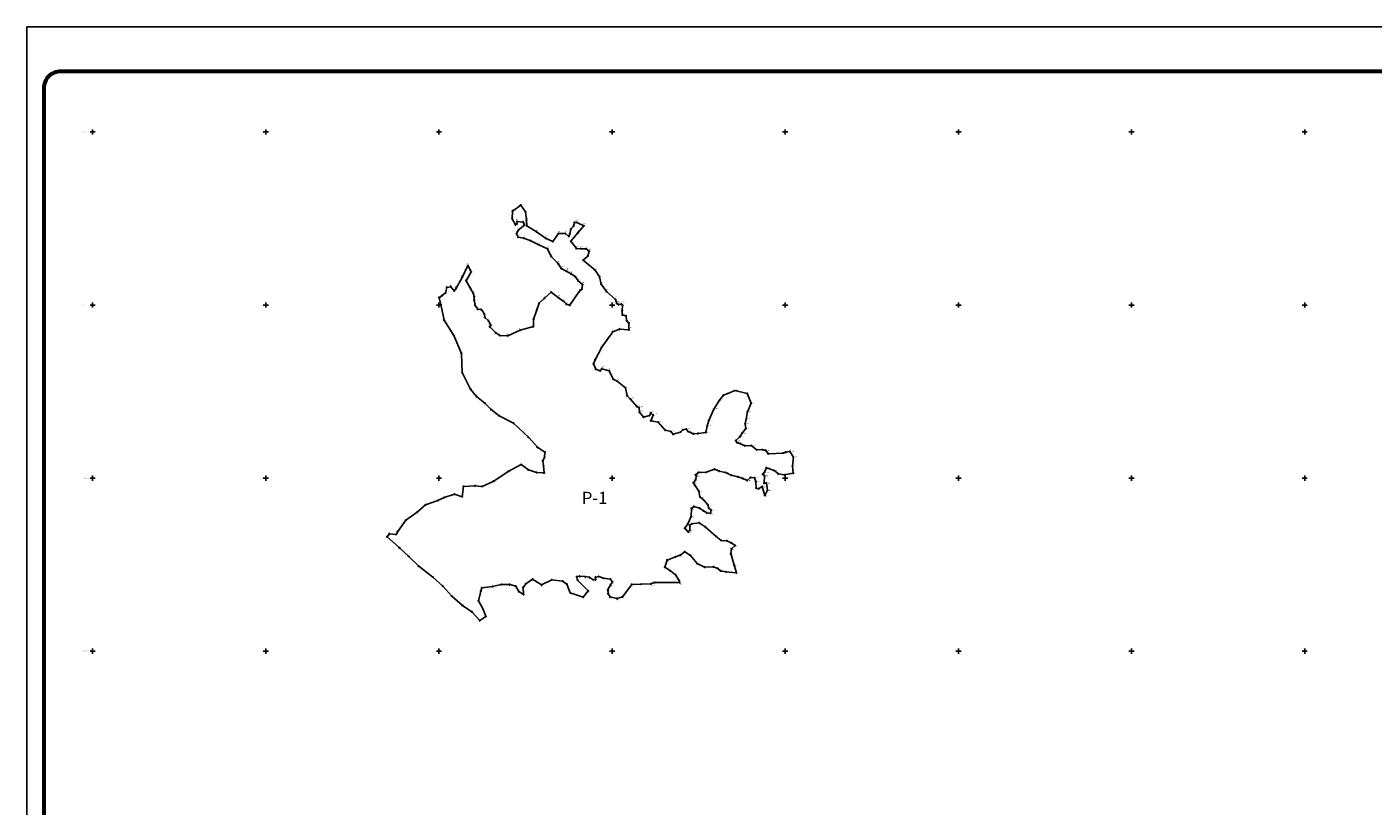
# Model space of a CAD drawing. Units: millimetres. Extents: x 325310 to 331175, y 2605283 to 2609803.
# Drawn here: x 325310 to 329197, y 2607553 to 2609803 of the extents above; entities that cross this region are included whole.
import ezdxf
from ezdxf.enums import TextEntityAlignment as Align

# ---------------------------------------------------------------- set-up
doc = ezdxf.new("R2010")
doc.units = ezdxf.units.MM
doc.header["$LTSCALE"] = 100
doc.header["$PDMODE"] = 32
doc.header["$PDSIZE"] = 2.5
for name, color, linetype in [('CVL_PUNTO', 2, 'Continuous'), ('CVL_PUNTO_NUM', 2, 'Continuous'), ('CVL_RET_TX', 2, 'Continuous'), ('CVL_RETUTM', 8, 'Continuous'), ('marco', 5, 'Continuous')]:
    doc.layers.add(name, color=color, linetype=linetype)
doc.styles.add('arial', font='ARIAL.TTF')
doc.styles.add('MONOTXT4', font='MONOTXT4.shx')

# ---------------------------------------------------------------- blocks, each defined once
blk = doc.blocks.new('ARQ_MARG')
at = {"layer": 'DEFPOINTS'}
blk.add_lwpolyline([(0, 0), (1, 0), (1, 1), (0, 1)], close=True, dxfattribs=at)

msp = doc.modelspace()

# ---------------------------------------------------------------- linework, layer by layer
msp.add_lwpolyline([(326381, 2608346.2), (326381, 2608346.2), (326376.1, 2608337.2), (326356.9, 2608339.2), (326350.1, 2608330.6), (326385.8, 2608299), (326413, 2608274.1), (326441.7, 2608245.8), (326482.5, 2608214.4), (326511.6, 2608188), (326537.2, 2608159.3), (326568.2, 2608132.5), (326595.4, 2608113.7), (326617.9, 2608089), (326635.4, 2608100.5), (326627.3, 2608121.6), (326614.3, 2608146), (326620.8, 2608173.7), (326624.1, 2608182.8), (326654.9, 2608186.7), (326680, 2608192.8), (326704.3, 2608193.1), (326722.1, 2608187.6), (326730.5, 2608172.8), (326744.4, 2608163.9), (326743.1, 2608184.1), (326750.9, 2608194.8), (326770.4, 2608207.8), (326796.4, 2608191.5), (326825.7, 2608206.2), (326857.2, 2608202.8), (326869.5, 2608193.5), (326879.4, 2608168.8), (326916, 2608156.6), (326930.6, 2608174.1), (326900.5, 2608205.7), (326897.9, 2608215.4), (326906, 2608216.7), (326921.5, 2608215.4), (326933.8, 2608214.1), (326945.4, 2608206.7), (326951.9, 2608207.1), (326952.2, 2608213.8), (326961.3, 2608215.8), (326975.2, 2608210.6), (326994.9, 2608208.6), (327001, 2608200.6), (326995.5, 2608191.5), (326988.1, 2608178.3), (326988.3, 2608166), (326994.2, 2608156.9), (327013.9, 2608152.1), (327029.8, 2608156.9), (327056.7, 2608193.2), (327083.4, 2608193.8), (327112.2, 2608194.4), (327121.3, 2608198.3), (327194.9, 2608198.1), (327193.7, 2608204.1), (327183.5, 2608220.8), (327168.5, 2608231.9), (327152.3, 2608242.6), (327158.8, 2608263.3), (327182.7, 2608272.6), (327196.9, 2608277.8), (327209.6, 2608287.5), (327226.3, 2608276.8), (327245.4, 2608253.4), (327267, 2608243.2), (327292.5, 2608243.6), (327305.5, 2608238.7), (327312.9, 2608232.6), (327328.8, 2608229.3), (327358.8, 2608226.7), (327352.4, 2608249), (327342.7, 2608282), (327344.5, 2608295.9), (327355.3, 2608305.3), (327344, 2608313), (327331.4, 2608319.2), (327315.3, 2608320), (327300.7, 2608331.4), (327269, 2608359.3), (327251.5, 2608370.6), (327229.9, 2608368), (327224.1, 2608363.8), (327224.7, 2608350.2), (327219.9, 2608344.4), (327209.8, 2608355.1), (327218.9, 2608368.3), (327228.7, 2608389.5), (327228.9, 2608412.6), (327236.3, 2608418.4), (327252.5, 2608412.9), (327263.8, 2608405.8), (327273.2, 2608399.4), (327284.2, 2608398.7), (327285.8, 2608407.1), (327279.3, 2608412.9), (327276.7, 2608423.3), (327265.1, 2608435.9), (327253.8, 2608445.9), (327250.6, 2608462.4), (327238.8, 2608479.4), (327234.7, 2608486.6), (327240.5, 2608494.7), (327243.7, 2608505.5), (327241.2, 2608509.9), (327249.9, 2608516.4), (327271.4, 2608516.8), (327295.8, 2608525.7), (327309.4, 2608520.2), (327326.5, 2608516.7), (327343.7, 2608508.9), (327363, 2608504.1), (327377.3, 2608499.2), (327390.2, 2608493.4), (327399.9, 2608502.1), (327411.5, 2608501.2), (327415.1, 2608490.5), (327416.1, 2608471.1), (327423.2, 2608469.2), (327433.5, 2608475.6), (327441.3, 2608449.8), (327448.7, 2608465), (327445.4, 2608485.9), (327438.7, 2608485.3), (327440, 2608507), (327435.1, 2608511.2), (327440.5, 2608516.8), (327445.4, 2608529.9), (327468, 2608521.7), (327480.1, 2608512), (327497.1, 2608509.6), (327523, 2608514), (327520.9, 2608535), (327523.4, 2608560.1), (327513.7, 2608577.1), (327501.5, 2608575.2), (327494.7, 2608572.6), (327451, 2608570.6), (327444.8, 2608578.8), (327433.9, 2608582.3), (327417.9, 2608581.9), (327402, 2608594), (327383.6, 2608593.6), (327364.2, 2608601.7), (327360.5, 2608602.9), (327357.7, 2608608.6), (327368.6, 2608619.5), (327375.9, 2608630), (327386.4, 2608643.7), (327384.4, 2608656.7), (327387.6, 2608671.2), (327390.8, 2608691.4), (327401.5, 2608716.9), (327390.1, 2608744.6), (327354.3, 2608752.7), (327332.3, 2608744), (327321.8, 2608739.9), (327310.4, 2608725), (327294.1, 2608699), (327279.5, 2608666.5), (327274.6, 2608650.2), (327270.4, 2608632), (327248.2, 2608629.2), (327234.9, 2608627.6), (327219.5, 2608634.8), (327214.3, 2608641.7), (327203.8, 2608639.3), (327197.7, 2608633.2), (327175.9, 2608626.8), (327169.6, 2608634.6), (327153.3, 2608638.9), (327133.1, 2608661.9), (327111.6, 2608665.5), (327118.9, 2608682.1), (327112, 2608688.8), (327108, 2608680.9), (327091, 2608676.5), (327078.9, 2608690.2), (327078.5, 2608703.5), (327071.2, 2608707.2), (327053.5, 2608727.8), (327043.8, 2608737.9), (327038.5, 2608761.3), (327014.7, 2608779.9), (327003.4, 2608785.9), (326992, 2608810.2), (326970.2, 2608815.4), (326965.4, 2608810.2), (326952.9, 2608814.6), (326946.4, 2608830), (326951, 2608842.1), (326970, 2608878.8), (326984.7, 2608898.5), (327002, 2608922.8), (327021.6, 2608930.4), (327048.5, 2608928.3), (327048.6, 2608948), (327042.3, 2608954.5), (327039.9, 2608968.9), (327029.5, 2608971.5), (327029.2, 2608984.1), (327030.3, 2608999.3), (327026.6, 2609002.9), (327018.7, 2609001.4), (327013.8, 2609004.5), (327009.5, 2609016.2), (326983.5, 2609038.9), (326968.8, 2609060.1), (326964, 2609081.2), (326951, 2609100.8), (326916.8, 2609130), (326929.7, 2609141.5), (326933.7, 2609155.4), (326924.9, 2609162.6), (326909.6, 2609162.8), (326896.9, 2609163.2), (326881, 2609184.5), (326901.4, 2609208.2), (326918.4, 2609229.2), (326898.2, 2609238.9), (326891.6, 2609238.5), (326888.7, 2609228.2), (326881, 2609219.5), (326878.1, 2609205.7), (326875.2, 2609198.4), (326865, 2609206.6), (326845.2, 2609206.5), (326829, 2609183.7), (326807.8, 2609193.5), (326781.8, 2609211.4), (326754.2, 2609229.2), (326752.5, 2609245), (326749.6, 2609269.6), (326736.1, 2609288.8), (326712.4, 2609271.2), (326711.6, 2609249.1), (326721, 2609231.9), (326725.1, 2609234.4), (326725.5, 2609241.3), (326743.1, 2609239.7), (326746.8, 2609231.1), (326729.2, 2609216), (326724.3, 2609206.1), (326728.8, 2609195.9), (326745.1, 2609193.1), (326765.5, 2609185.3), (326788.5, 2609174.2), (326813.9, 2609162.7), (326824.1, 2609140.3), (326844.1, 2609119.8), (326853.2, 2609105.5), (326869.1, 2609097.3), (326881.7, 2609089.8), (326894, 2609081.4), (326902.1, 2609069.8), (326914.7, 2609059.1), (326912.8, 2609046.2), (326905.4, 2609038.9), (326877.8, 2608999.3), (326868, 2609002.2), (326860.5, 2609010.7), (326845.5, 2609021.3), (326824.1, 2609037.3), (326804.6, 2609019.4), (326789, 2609005), (326782, 2608983.2), (326773.4, 2608958.2), (326772.6, 2608937.8), (326734.1, 2608927.1), (326698.5, 2608911.2), (326675.8, 2608912.2), (326664.2, 2608919.4), (326646.6, 2608937.3), (326650, 2608941.4), (326642.7, 2608954.4), (326632.7, 2608964.4), (326631.4, 2608973.2), (326622.8, 2608986.7), (326612, 2608988), (326605, 2608998.3), (326601.6, 2609014.9), (326601.6, 2609024.7), (326598.8, 2609034.3), (326592.3, 2609045.9), (326578.5, 2609069.9), (326593.1, 2609095.9), (326583.4, 2609113.8), (326567.1, 2609079.6), (326549.2, 2609047.1), (326544.2, 2609041), (326534.6, 2609052.9), (326522.8, 2609051.1), (326519.1, 2609035.6), (326509.6, 2609027.5), (326500.4, 2609021.1), (326505.3, 2609001.5), (326515.1, 2608956), (326542.7, 2608912.1), (326565.5, 2608860), (326567.1, 2608804.7), (326591.3, 2608757.3), (326608.9, 2608735.6), (326632.6, 2608716.4), (326650.6, 2608698), (326674.4, 2608679.6), (326715, 2608658.8), (326758.2, 2608618.3), (326785.2, 2608588.7), (326806.1, 2608575.3), (326805.3, 2608560.9), (326800.4, 2608550.3), (326802.4, 2608535.6), (326803.6, 2608515.1), (326782, 2608516.4), (326758.2, 2608523.9), (326737.4, 2608539.3), (326700.1, 2608519.6), (326658.3, 2608491.5), (326624.4, 2608475.8), (326604, 2608477.9), (326570.8, 2608475.8), (326567.2, 2608446.4), (326545, 2608453.7), (326515.1, 2608443.7), (326497.2, 2608435.5), (326461.4, 2608422.5), (326437, 2608401.4), (326404.5, 2608378.6)], close=True)
at = {"layer": 'CVL_PUNTO', "color": 2}
for p in [(326712.4, 2609271.2), (326736.1, 2609288.8), (326749.6, 2609269.6), (326711.6, 2609249.1), (326721, 2609231.9), (326725.1, 2609234.4), (326725.5, 2609241.3), (326729.2, 2609216), (326743.1, 2609239.7), (326746.8, 2609231.1), (326752.5, 2609245), (326754.2, 2609229.2), (326881, 2609219.5), (326888.7, 2609228.2), (326891.6, 2609238.5), (326898.2, 2609238.9), (326918.4, 2609229.2), (326724.3, 2609206.1), (326728.8, 2609195.9), (326745.1, 2609193.1), (326765.5, 2609185.3), (326781.8, 2609211.4), (326788.5, 2609174.2), (326807.8, 2609193.5), (326829, 2609183.7), (326845.2, 2609206.5), (326865, 2609206.6), (326875.2, 2609198.4), (326878.1, 2609205.7), (326881, 2609184.5), (326901.4, 2609208.2), (326813.9, 2609162.7), (326824.1, 2609140.3), (326896.9, 2609163.2), (326909.6, 2609162.8), (326924.9, 2609162.6), (326929.7, 2609141.5), (326933.7, 2609155.4), (326583.4, 2609113.8), (326593.1, 2609095.9), (326844.1, 2609119.8), (326853.2, 2609105.5), (326869.1, 2609097.3), (326916.8, 2609130), (326951, 2609100.8), (326567.1, 2609079.6), (326578.5, 2609069.9), (326881.7, 2609089.8), (326894, 2609081.4), (326902.1, 2609069.8), (326914.7, 2609059.1), (326964, 2609081.2), (326968.8, 2609060.1), (326500.4, 2609021.1), (326509.6, 2609027.5), (326519.1, 2609035.6), (326522.8, 2609051.1), (326534.6, 2609052.9), (326544.2, 2609041), (326549.2, 2609047.1), (326592.3, 2609045.9), (326598.8, 2609034.3), (326601.6, 2609024.7), (326804.6, 2609019.4), (326824.1, 2609037.3), (326845.5, 2609021.3), (326905.4, 2609038.9), (326912.8, 2609046.2), (326983.5, 2609038.9), (326505.3, 2609001.5), (326601.6, 2609014.9), (326605, 2608998.3), (326612, 2608988), (326622.8, 2608986.7), (326782, 2608983.2), (326789, 2609005), (326860.5, 2609010.7), (326868, 2609002.2), (326877.8, 2608999.3), (327009.5, 2609016.2), (327013.8, 2609004.5), (327018.7, 2609001.4), (327026.6, 2609002.9), (327029.2, 2608984.1), (327030.3, 2608999.3), (326515.1, 2608956), (326631.4, 2608973.2), (326632.7, 2608964.4), (326642.7, 2608954.4), (326650, 2608941.4), (326773.4, 2608958.2), (327029.5, 2608971.5), (327039.9, 2608968.9), (327042.3, 2608954.5), (327048.6, 2608948), (326542.7, 2608912.1), (326646.6, 2608937.3), (326664.2, 2608919.4), (326675.8, 2608912.2), (326698.5, 2608911.2), (326734.1, 2608927.1), (326772.6, 2608937.8), (327002, 2608922.8), (327021.6, 2608930.4), (327048.5, 2608928.3), (326970, 2608878.8), (326984.7, 2608898.5), (326565.5, 2608860), (326946.4, 2608830), (326951, 2608842.1), (326567.1, 2608804.7), (326952.9, 2608814.6), (326965.4, 2608810.2), (326970.2, 2608815.4), (326992, 2608810.2), (327003.4, 2608785.9), (326591.3, 2608757.3), (327014.7, 2608779.9), (327038.5, 2608761.3), (327354.3, 2608752.7), (326608.9, 2608735.6), (326632.6, 2608716.4), (327043.8, 2608737.9), (327053.5, 2608727.8), (327071.2, 2608707.2), (327310.4, 2608725), (327321.8, 2608739.9), (327332.3, 2608744), (327390.1, 2608744.6), (327401.5, 2608716.9), (326650.6, 2608698), (326674.4, 2608679.6), (327078.5, 2608703.5), (327078.9, 2608690.2), (327091, 2608676.5), (327108, 2608680.9), (327112, 2608688.8), (327118.9, 2608682.1), (327294.1, 2608699), (327387.6, 2608671.2), (327390.8, 2608691.4), (326715, 2608658.8), (327111.6, 2608665.5), (327133.1, 2608661.9), (327153.3, 2608638.9), (327169.6, 2608634.6), (327197.7, 2608633.2), (327203.8, 2608639.3), (327214.3, 2608641.7), (327219.5, 2608634.8), (327248.2, 2608629.2), (327270.4, 2608632), (327274.6, 2608650.2), (327279.5, 2608666.5), (327375.9, 2608630), (327384.4, 2608656.7), (327386.4, 2608643.7), (326758.2, 2608618.3), (327175.9, 2608626.8), (327234.9, 2608627.6), (327357.7, 2608608.6), (327360.5, 2608602.9), (327364.2, 2608601.7), (327368.6, 2608619.5), (327383.6, 2608593.6), (327402, 2608594), (326785.2, 2608588.7), (326805.3, 2608560.9), (326806.1, 2608575.3), (327417.9, 2608581.9), (327433.9, 2608582.3), (327444.8, 2608578.8), (327451, 2608570.6), (327494.7, 2608572.6), (327501.5, 2608575.2), (327513.7, 2608577.1), (327523.4, 2608560.1), (326700.1, 2608519.6), (326737.4, 2608539.3), (326758.2, 2608523.9), (326782, 2608516.4), (326800.4, 2608550.3), (326802.4, 2608535.6), (326803.6, 2608515.1), (327249.9, 2608516.4), (327271.4, 2608516.8), (327295.8, 2608525.7), (327309.4, 2608520.2), (327326.5, 2608516.7), (327440.5, 2608516.8), (327445.4, 2608529.9), (327468, 2608521.7), (327520.9, 2608535), (327523, 2608514), (326570.8, 2608475.8), (326604, 2608477.9), (326624.4, 2608475.8), (326658.3, 2608491.5), (327234.7, 2608486.6), (327238.8, 2608479.4), (327240.5, 2608494.7), (327241.2, 2608509.9), (327243.7, 2608505.5), (327343.7, 2608508.9), (327363, 2608504.1), (327377.3, 2608499.2), (327390.2, 2608493.4), (327399.9, 2608502.1), (327411.5, 2608501.2), (327415.1, 2608490.5), (327433.5, 2608475.6), (327435.1, 2608511.2), (327438.7, 2608485.3), (327440, 2608507), (327445.4, 2608485.9), (327480.1, 2608512), (327497.1, 2608509.6), (326497.2, 2608435.5), (326515.1, 2608443.7), (326545, 2608453.7), (326567.2, 2608446.4), (327250.6, 2608462.4), (327253.8, 2608445.9), (327265.1, 2608435.9), (327416.1, 2608471.1), (327423.2, 2608469.2), (327441.3, 2608449.8), (327448.7, 2608465), (326437, 2608401.4), (326461.4, 2608422.5), (327228.9, 2608412.6), (327236.3, 2608418.4), (327252.5, 2608412.9), (327263.8, 2608405.8), (327273.2, 2608399.4), (327276.7, 2608423.3), (327279.3, 2608412.9), (327284.2, 2608398.7), (327285.8, 2608407.1), (326404.5, 2608378.6), (327218.9, 2608368.3), (327224.1, 2608363.8), (327228.7, 2608389.5), (327229.9, 2608368), (327251.5, 2608370.6), (327269, 2608359.3), (326350.1, 2608330.6), (326356.9, 2608339.2), (326376.1, 2608337.2), (326381, 2608346.2), (327209.8, 2608355.1), (327219.9, 2608344.4), (327224.7, 2608350.2), (327300.7, 2608331.4), (327315.3, 2608320), (327331.4, 2608319.2), (326385.8, 2608299), (327209.6, 2608287.5), (327342.7, 2608282), (327344, 2608313), (327344.5, 2608295.9), (327355.3, 2608305.3), (326413, 2608274.1), (326441.7, 2608245.8), (327152.3, 2608242.6), (327158.8, 2608263.3), (327182.7, 2608272.6), (327196.9, 2608277.8), (327226.3, 2608276.8), (327245.4, 2608253.4), (327267, 2608243.2), (327292.5, 2608243.6), (327352.4, 2608249), (326482.5, 2608214.4), (326770.4, 2608207.8), (326825.7, 2608206.2), (326857.2, 2608202.8), (326897.9, 2608215.4), (326900.5, 2608205.7), (326906, 2608216.7), (326921.5, 2608215.4), (326933.8, 2608214.1), (326945.4, 2608206.7), (326951.9, 2608207.1), (326952.2, 2608213.8), (326961.3, 2608215.8), (326975.2, 2608210.6), (326994.9, 2608208.6), (327168.5, 2608231.9), (327183.5, 2608220.8), (327193.7, 2608204.1), (327305.5, 2608238.7), (327312.9, 2608232.6), (327328.8, 2608229.3), (327358.8, 2608226.7), (326511.6, 2608188), (326620.8, 2608173.7), (326624.1, 2608182.8), (326654.9, 2608186.7), (326680, 2608192.8), (326704.3, 2608193.1), (326722.1, 2608187.6), (326730.5, 2608172.8), (326743.1, 2608184.1), (326744.4, 2608163.9), (326750.9, 2608194.8), (326796.4, 2608191.5), (326869.5, 2608193.5), (326879.4, 2608168.8), (326930.6, 2608174.1), (326988.1, 2608178.3), (326988.3, 2608166), (326995.5, 2608191.5), (327001, 2608200.6), (327056.7, 2608193.2), (327083.4, 2608193.8), (327112.2, 2608194.4), (327121.3, 2608198.3), (327194.9, 2608198.1), (326537.2, 2608159.3), (326568.2, 2608132.5), (326614.3, 2608146), (326916, 2608156.6), (326994.2, 2608156.9), (327013.9, 2608152.1), (327029.8, 2608156.9), (326595.4, 2608113.7), (326617.9, 2608089), (326627.3, 2608121.6), (326635.4, 2608100.5)]:
    msp.add_point(p, dxfattribs=at)
at = {"layer": 'CVL_RETUTM', "color": 8, "linetype": 'Continuous'}
for p, q in [((325492.5, 2609500), (325507.5, 2609500)), ((325500, 2609507.5), (325500, 2609492.5)), ((325992.5, 2609500), (326007.5, 2609500)), ((326000, 2609507.5), (326000, 2609492.5)), ((326492.5, 2609500), (326507.5, 2609500)), ((326500, 2609507.5), (326500, 2609492.5)), ((326992.5, 2609500), (327007.5, 2609500)), ((327000, 2609507.5), (327000, 2609492.5)), ((327492.5, 2609500), (327507.5, 2609500)), ((327500, 2609507.5), (327500, 2609492.5)), ((327992.5, 2609500), (328007.5, 2609500)), ((328000, 2609507.5), (328000, 2609492.5)), ((328492.5, 2609500), (328507.5, 2609500)), ((328500, 2609507.5), (328500, 2609492.5)), ((328992.5, 2609500), (329007.5, 2609500)), ((329000, 2609507.5), (329000, 2609492.5)), ((325492.5, 2609000), (325507.5, 2609000)), ((325500, 2609007.5), (325500, 2608992.5)), ((325992.5, 2609000), (326007.5, 2609000)), ((326000, 2609007.5), (326000, 2608992.5)), ((326492.5, 2609000), (326507.5, 2609000)), ((326500, 2609007.5), (326500, 2608992.5)), ((326992.5, 2609000), (327007.5, 2609000)), ((327000, 2609007.5), (327000, 2608992.5)), ((327492.5, 2609000), (327507.5, 2609000)), ((327500, 2609007.5), (327500, 2608992.5)), ((327992.5, 2609000), (328007.5, 2609000)), ((328000, 2609007.5), (328000, 2608992.5)), ((328492.5, 2609000), (328507.5, 2609000)), ((328500, 2609007.5), (328500, 2608992.5)), ((328992.5, 2609000), (329007.5, 2609000)), ((329000, 2609007.5), (329000, 2608992.5)), ((325492.5, 2608500), (325507.5, 2608500)), ((325500, 2608507.5), (325500, 2608492.5)), ((325992.5, 2608500), (326007.5, 2608500)), ((326000, 2608507.5), (326000, 2608492.5)), ((326492.5, 2608500), (326507.5, 2608500)), ((326500, 2608507.5), (326500, 2608492.5)), ((326992.5, 2608500), (327007.5, 2608500)), ((327000, 2608507.5), (327000, 2608492.5)), ((327492.5, 2608500), (327507.5, 2608500)), ((327500, 2608507.5), (327500, 2608492.5)), ((327992.5, 2608500), (328007.5, 2608500)), ((328000, 2608507.5), (328000, 2608492.5)), ((328492.5, 2608500), (328507.5, 2608500)), ((328500, 2608507.5), (328500, 2608492.5)), ((328992.5, 2608500), (329007.5, 2608500)), ((329000, 2608507.5), (329000, 2608492.5)), ((325492.5, 2608000), (325507.5, 2608000)), ((325500, 2608007.5), (325500, 2607992.5)), ((325992.5, 2608000), (326007.5, 2608000)), ((326000, 2608007.5), (326000, 2607992.5)), ((326492.5, 2608000), (326507.5, 2608000)), ((326500, 2608007.5), (326500, 2607992.5)), ((326992.5, 2608000), (327007.5, 2608000)), ((327000, 2608007.5), (327000, 2607992.5)), ((327492.5, 2608000), (327507.5, 2608000)), ((327500, 2608007.5), (327500, 2607992.5)), ((327992.5, 2608000), (328007.5, 2608000)), ((328000, 2608007.5), (328000, 2607992.5)), ((328492.5, 2608000), (328507.5, 2608000)), ((328500, 2608007.5), (328500, 2607992.5)), ((328992.5, 2608000), (329007.5, 2608000)), ((329000, 2608007.5), (329000, 2607992.5))]:
    msp.add_line(p, q, dxfattribs=at)
at = {"layer": 'marco', "lineweight": 60}
msp.add_lwpolyline([(331111.5, 2605433.7), (331111.5, 2609626.2, 0.414214), (331062.8, 2609674.9), (325407.8, 2609674.9, 0.414214), (325359, 2609626.2), (325359, 2605433.7, 0.414214), (325407.8, 2605384.9), (331062.8, 2605384.9, 0.414214)], format="xyb", close=True, dxfattribs=at)

# ---------------------------------------------------------------- block references
at = {"layer": 'DEFPOINTS', "xscale": 5865, "yscale": 4520, "zscale": 5865}
msp.add_blockref('ARQ_MARG', (325310.3, 2605283.4), dxfattribs=at)
msp.add_blockref('ARQ_MARG', (325310.3, 2605283.4), dxfattribs=at)
msp.add_blockref('ARQ_MARG', (325310.3, 2605283.4), dxfattribs=at)
msp.add_blockref('ARQ_MARG', (325310.3, 2605283.4), dxfattribs=at)

# ---------------------------------------------------------------- texts
at = {"color": 1, "style": 'arial'}
msp.add_text('P-1', height=35.43, dxfattribs=at).set_placement((326912.4, 2608425.2))
at = {"layer": 'CVL_PUNTO_NUM', "color": 2, "style": 'MONOTXT4'}
for s, p in [('237', (326734.4, 2609293.5)), ('239', (326709.6, 2609253.7)), ('238', (326710.5, 2609275.8)), ('236', (326747.9, 2609274.3)), ('235', (326750.7, 2609249.7)), ('240', (326719, 2609236.5)), ('241', (326723.1, 2609239)), ('242', (326723.5, 2609245.9)), ('245', (326727.2, 2609220.5)), ('243', (326741.3, 2609244.3)), ('244', (326744.9, 2609235.8)), ('234', (326752.4, 2609233.9)), ('233', (326780.2, 2609216.1)), ('230', (326844.1, 2609211.3)), ('229', (326864, 2609211.5)), ('226', (326880.2, 2609224.4)), ('225', (326888, 2609233.2)), ('224', (326890.9, 2609243.4)), ('223', (326897.5, 2609243.8)), ('221', (326900.8, 2609213.1)), ('222', (326917.9, 2609234.2)), ('246', (326722.2, 2609210.7)), ('247', (326726.7, 2609200.5)), ('248', (326743.2, 2609197.7)), ('249', (326763.7, 2609190)), ('250', (326786.8, 2609178.9)), ('232', (326806.3, 2609198.2)), ('231', (326827.6, 2609188.5)), ('228', (326874.3, 2609203.3)), ('227', (326877.2, 2609210.7)), ('220', (326880.1, 2609189.4)), ('251', (326812.4, 2609167.5)), ('252', (326822.6, 2609145.1)), ('219', (326896.2, 2609168.1)), ('218', (326909, 2609167.7)), ('214', (326916.2, 2609135)), ('217', (326924.4, 2609167.5)), ('215', (326929.2, 2609146.5)), ('216', (326933.3, 2609160.4)), ('290', (326580.1, 2609117.6)), ('289', (326589.9, 2609099.7)), ('253', (326842.8, 2609124.6)), ('254', (326851.8, 2609110.3)), ('255', (326867.9, 2609102.2)), ('256', (326880.7, 2609094.7)), ('213', (326950.7, 2609105.7)), ('294', (326531, 2609056.3)), ('291', (326563.7, 2609083.2)), ('288', (326575.1, 2609073.5)), ('257', (326893.1, 2609086.3)), ('258', (326901.2, 2609074.7)), ('259', (326914, 2609064)), ('212', (326963.8, 2609086.2)), ('211', (326968.7, 2609065.1)), ('298', (326496.5, 2609024.1)), ('297', (326505.7, 2609030.7)), ('296', (326515.3, 2609038.8)), ('295', (326519, 2609054.4)), ('293', (326540.5, 2609044.3)), ('292', (326545.6, 2609050.5)), ('287', (326588.8, 2609049.5)), ('286', (326595.3, 2609037.8)), ('285', (326598.1, 2609028.2)), ('284', (326598, 2609018.4)), ('267', (326802.5, 2609024)), ('266', (326822.3, 2609042)), ('265', (326843.8, 2609026)), ('261', (326904.5, 2609043.9)), ('260', (326912, 2609051.1)), ('210', (326983.6, 2609043.9)), ('209', (327009.9, 2609021.2)), ('299', (326501.3, 2609004.5)), ('283', (326601.3, 2609001.7)), ('282', (326608.3, 2608991.4)), ('281', (326619.2, 2608990.1)), ('269', (326779.4, 2608987.5)), ('268', (326786.7, 2609009.4)), ('264', (326858.9, 2609015.5)), ('263', (326866.5, 2609007)), ('262', (326876.4, 2609004.2)), ('208', (327014.3, 2609009.5)), ('207', (327019.3, 2609006.3)), ('206', (327027.3, 2609007.9)), ('204', (327030, 2608989)), ('205', (327031, 2609004.2)), ('300', (326510.9, 2608958.8)), ('280', (326627.7, 2608976.7)), ('279', (326629, 2608967.8)), ('278', (326639.1, 2608957.7)), ('276', (326642.9, 2608940.6)), ('277', (326646.2, 2608944.7)), ('271', (326769.7, 2608941.8)), ('270', (326770.6, 2608962.4)), ('203', (327030.3, 2608976.5)), ('202', (327040.9, 2608973.8)), ('201', (327043.3, 2608959.4)), ('200', (327049.7, 2608952.8)), ('301', (326538.4, 2608914.7)), ('275', (326660.4, 2608922.7)), ('274', (326672.1, 2608915.5)), ('273', (326694.9, 2608914.6)), ('272', (326730.8, 2608930.9)), ('196', (326984.8, 2608903.5)), ('197', (327002.4, 2608927.8)), ('198', (327022.4, 2608935.4)), ('199', (327049.8, 2608933.2)), ('302', (326561, 2608862.3)), ('195', (326969.9, 2608883.8)), ('193', (326945.5, 2608834.9)), ('194', (326950.3, 2608847.1)), ('303', (326562.4, 2608806.5)), ('192', (326952.1, 2608819.6)), ('191', (326965, 2608815.2)), ('190', (326970, 2608820.4)), ('189', (326992.5, 2608815.2)), ('188', (327004.3, 2608790.9)), ('187', (327016, 2608784.7)), ('304', (326586.5, 2608758.7)), ('186', (327040.9, 2608765.7)), ('159', (327337.1, 2608745.3)), ('158', (327359.1, 2608754)), ('157', (327395, 2608745.7)), ('305', (326604, 2608736.8)), ('306', (326627.7, 2608717.4)), ('185', (327046.7, 2608741.9)), ('184', (327056.9, 2608731.4)), ('183', (327075.5, 2608709.8)), ('182', (327082.9, 2608705.9)), ('161', (327315.3, 2608726.2)), ('160', (327326.6, 2608741.2)), ('156', (327406.4, 2608717.7)), ('307', (326645.7, 2608698.8)), ('308', (326669.4, 2608680.1)), ('181', (327083.5, 2608692.1)), ('180', (327095.9, 2608677.7)), ('179', (327112.9, 2608682.1)), ('178', (327116.7, 2608690.3)), ('177', (327123.8, 2608683.3)), ('163', (327284.5, 2608666.8)), ('162', (327299.1, 2608699.8)), ('154', (327392.6, 2608671.5)), ('155', (327395.8, 2608691.9)), ('309', (326710, 2608659)), ('176', (327116.6, 2608666.2)), ('175', (327138, 2608662.4)), ('174', (327158.3, 2608638.6)), ('173', (327174.6, 2608634.2)), ('171', (327202.7, 2608632.9)), ('170', (327208.8, 2608639.1)), ('169', (327219.3, 2608641.6)), ('168', (327224.5, 2608634.6)), ('166', (327253.2, 2608628.8)), ('165', (327275.4, 2608631.7)), ('164', (327279.6, 2608650.3)), ('151', (327380.9, 2608629.8)), ('153', (327389.4, 2608656.8)), ('152', (327391.4, 2608643.7)), ('310', (326753.2, 2608617.7)), ('172', (327180.9, 2608626.2)), ('167', (327239.9, 2608627.2)), ('149', (327362.7, 2608608.1)), ('148', (327365.5, 2608602.3)), ('147', (327369.1, 2608601.1)), ('150', (327373.6, 2608619.1)), ('146', (327388.5, 2608593)), ('145', (327406.9, 2608593.4)), ('311', (326780.4, 2608587.2)), ('313', (326800.8, 2608558.7)), ('312', (326801.5, 2608573.3)), ('144', (327422.9, 2608581.2)), ('143', (327438.9, 2608581.6)), ('142', (327449.8, 2608578.1)), ('141', (327456, 2608569.8)), ('140', (327499.6, 2608571.9)), ('139', (327506.5, 2608574.6)), ('138', (327518.6, 2608576.4)), ('137', (327528.3, 2608559.3)), ('320', (326695.6, 2608517.5)), ('319', (326732.8, 2608537.2)), ('318', (326753.8, 2608521.4)), ('317', (326777.8, 2608513.6)), ('314', (326796, 2608547.9)), ('315', (326798.2, 2608532.9)), ('316', (326799.7, 2608512.1)), ('109', (327254.4, 2608514.2)), ('110', (327275.9, 2608514.8)), ('111', (327300.5, 2608524)), ('112', (327314.1, 2608518.5)), ('113', (327331.2, 2608514.9)), ('130', (327445.3, 2608515.5)), ('131', (327450.3, 2608528.6)), ('132', (327472.9, 2608520.5)), ('136', (327525.8, 2608534)), ('135', (327527.8, 2608512.8)), ('324', (326566.2, 2608473.9)), ('323', (326599.4, 2608475.8)), ('322', (326619.9, 2608473.7)), ('321', (326653.9, 2608489.3)), ('105', (327239, 2608484)), ('104', (327243.1, 2608476.7)), ('106', (327244.9, 2608492.2)), ('108', (327245.6, 2608507.6)), ('107', (327248.1, 2608503.1)), ('114', (327348.3, 2608507.2)), ('115', (327367.7, 2608502.3)), ('116', (327382, 2608497.5)), ('117', (327394.9, 2608491.7)), ('118', (327404.6, 2608500.5)), ('119', (327416.3, 2608499.6)), ('120', (327419.8, 2608488.8)), ('123', (327438.2, 2608473.9)), ('129', (327439.9, 2608509.8)), ('127', (327443.4, 2608483.7)), ('128', (327444.7, 2608505.5)), ('126', (327450.1, 2608484.3)), ('133', (327485, 2608510.7)), ('134', (327501.9, 2608508.3)), ('328', (326492.6, 2608433.5)), ('327', (326510.5, 2608441.6)), ('326', (326540.5, 2608451.7)), ('325', (326562.7, 2608444.2)), ('103', (327254.7, 2608459.6)), ('102', (327257.8, 2608443)), ('121', (327420.7, 2608469.2)), ('122', (327427.8, 2608467.3)), ('124', (327445.9, 2608447.8)), ('125', (327453.4, 2608463.2)), ('330', (326432.4, 2608399.3)), ('329', (326456.8, 2608420.5)), ('92', (327232.6, 2608409.2)), ('93', (327240.1, 2608415.1)), ('94', (327256.3, 2608409.7)), ('95', (327267.6, 2608402.6)), ('101', (327269.1, 2608432.9)), ('96', (327277, 2608396.1)), ('100', (327280.7, 2608420.3)), ('99', (327283.3, 2608409.9)), ('97', (327288.1, 2608395.6)), ('98', (327289.7, 2608404)), ('331', (326399.9, 2608376.5)), ('90', (327222.2, 2608364.5)), ('86', (327227.3, 2608360)), ('91', (327232.2, 2608385.9)), ('85', (327233.2, 2608364.3)), ('84', (327255, 2608367)), ('83', (327272.5, 2608355.8)), ('5', (326345.7, 2608328.4)), ('4', (326352.4, 2608337)), ('3', (326371.7, 2608334.9)), ('1', (326376.5, 2608343.9)), ('89', (327212.9, 2608351.2)), ('88', (327223, 2608340.5)), ('87', (327227.9, 2608346.4)), ('82', (327304.2, 2608327.9)), ('6', (326381.5, 2608296.4)), ('66', (327212.3, 2608283.3)), ('81', (327318.9, 2608316.6)), ('80', (327335, 2608315.8)), ('76', (327346.2, 2608278.5)), ('79', (327347.7, 2608309.7)), ('77', (327348.1, 2608292.4)), ('78', (327359, 2608301.9)), ('7', (326408.8, 2608271.4)), ('8', (326437.7, 2608242.8)), ('63', (327160.9, 2608258.7)), ('64', (327185.1, 2608268.3)), ('65', (327199.5, 2608273.5)), ('67', (327229.1, 2608272.7)), ('68', (327248.2, 2608249.2)), ('69', (327270, 2608239.2)), ('70', (327295.6, 2608239.6)), ('75', (327355.8, 2608245.4)), ('9', (326478.7, 2608211.1)), ('28', (326768.3, 2608203.3)), ('30', (326824.1, 2608201.5)), ('37', (326897, 2608210.5)), ('36', (326899.6, 2608200.8)), ('38', (326905.2, 2608211.8)), ('39', (326920.9, 2608210.5)), ('40', (326933.3, 2608209.2)), ('41', (326945.1, 2608201.7)), ('42', (326951.6, 2608202.1)), ('43', (326951.9, 2608208.8)), ('44', (326961.1, 2608210.8)), ('45', (326975.1, 2608205.6)), ('46', (326995.1, 2608203.6)), ('62', (327154.3, 2608238)), ('61', (327170.5, 2608227.4)), ('60', (327185.7, 2608216.3)), ('71', (327308.6, 2608234.8)), ('72', (327316.1, 2608228.7)), ('73', (327332, 2608225.5)), ('74', (327362.2, 2608223)), ('10', (326508, 2608184.5)), ('18', (326617.8, 2608169.7)), ('19', (326621.1, 2608178.8)), ('20', (326652.1, 2608182.6)), ('21', (326677.3, 2608188.6)), ('22', (326701.7, 2608188.8)), ('23', (326719.6, 2608183.3)), ('24', (326728.2, 2608168.3)), ('26', (326740.8, 2608179.6)), ('27', (326748.7, 2608190.3)), ('29', (326794.6, 2608186.9)), ('31', (326855.9, 2608198)), ('32', (326868.3, 2608188.6)), ('33', (326878.4, 2608163.9)), ('35', (326930.1, 2608169.1)), ('49', (326988.2, 2608173.3)), ('48', (326995.7, 2608186.5)), ('47', (327001.3, 2608195.6)), ('54', (327057.5, 2608188.2)), ('55', (327084.6, 2608188.9)), ('56', (327113.6, 2608189.6)), ('57', (327122.8, 2608193.5)), ('59', (327195.9, 2608199.6)), ('58', (327197.1, 2608193.5)), ('11', (326533.8, 2608155.5)), ('12', (326565.1, 2608128.6)), ('17', (326611.3, 2608142)), ('25', (326742.2, 2608159.4)), ('34', (326915.4, 2608151.6)), ('50', (326988.4, 2608161)), ('51', (326994.4, 2608151.9)), ('52', (327014.3, 2608147.1)), ('53', (327030.3, 2608152)), ('13', (326592.5, 2608109.6)), ('14', (326615.2, 2608084.8)), ('16', (326624.5, 2608117.4)), ('15', (326632.8, 2608096.2))]:
    msp.add_text(s, height=2.5, dxfattribs=at).set_placement(p)
at = {"layer": 'CVL_RET_TX', "color": 2, "style": 'MONOTXT4'}
for s, p in [('Y=2,609,500', (325490, 2609500)), ('Y=2,609,000', (325490, 2609000)), ('Y=2,608,500', (325490, 2608500)), ('Y=2,608,000', (325490, 2608000))]:
    msp.add_text(s, height=2.5, dxfattribs=at).set_placement(p, align=Align.MIDDLE_RIGHT)

doc.saveas('drawing.dxf')
